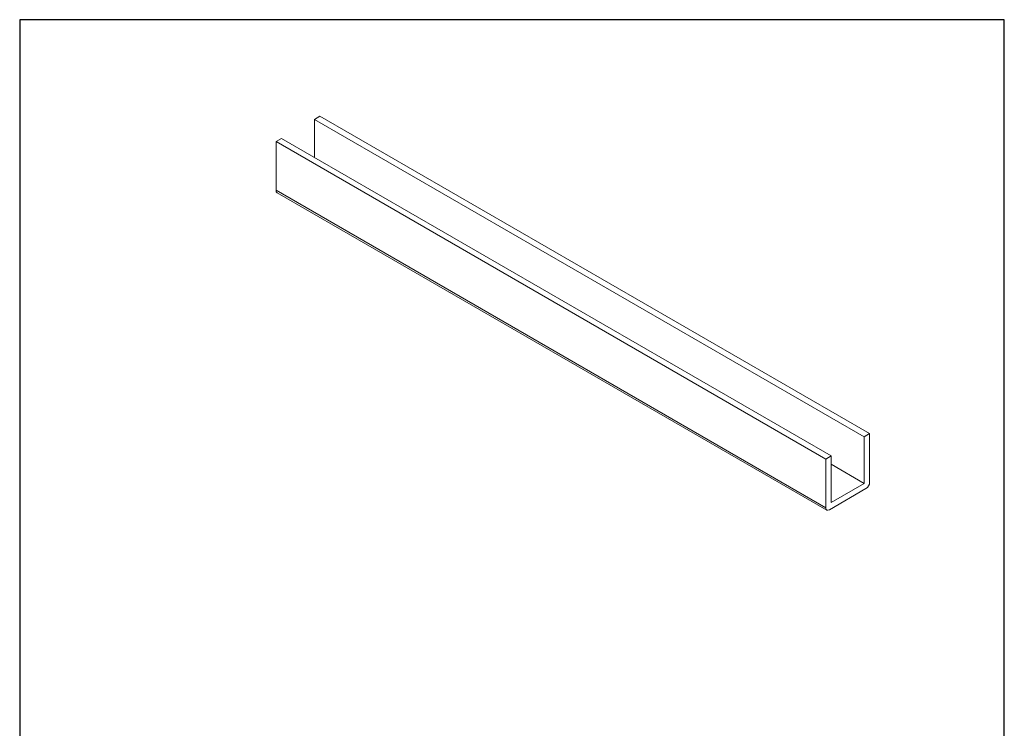
# Model space of a CAD drawing. Units: millimetres. Extents: x 20 to 400, y 20 to 574.
import ezdxf

# ---------------------------------------------------------------- set-up
doc = ezdxf.new("R2010")
doc.units = ezdxf.units.MM
doc.header["$LTSCALE"] = 2
doc.linetypes.add('CONTINUOUS_ACAD', pattern=[0])
for name, color, linetype, lineweight in [('Sketch Geometry(ISO)', 7, 'Continuous', 50), ('Visible Edges(ISO)', 7, 'Continuous', 18), ('Visible Tangent Edges(ISO)', 7, 'Continuous', 18)]:
    doc.layers.add(name, color=color, linetype=linetype, lineweight=lineweight)

# ---------------------------------------------------------------- blocks, each defined once
blk = doc.blocks.new('Borders PCH WEB A4')
at = {"layer": 'Sketch Geometry(ISO)', "color": 7, "linetype": 'CONTINUOUS_ACAD', "lineweight": 25}
blk.add_line((10, 287), (9.999999999999998, 10), dxfattribs=at)
at = {"layer": 'Sketch Geometry(ISO)', "color": 7, "linetype": 'Continuous', "lineweight": 25}
for p, q in [((200, 287), (10, 287)), ((200, 10.00000000000023), (200, 287))]:
    blk.add_line(p, q, dxfattribs=at)

msp = doc.modelspace()

# ---------------------------------------------------------------- linework, layer by layer
at = {"layer": 'Visible Edges(ISO)'}
for p, q in [((135.896202904494, 536.7432735289171), (133.7748825609344, 535.5185286575255)), ((135.896202904494, 536.7432735289171), (348.0282372604583, 414.2687863897582)), ((133.7748825609344, 535.5185286575255), (133.7748825609344, 520.8215902008264)), ((133.7748825609344, 535.5185286575255), (345.9069169168986, 413.0440415183666)), ((121.0469604995765, 528.1700594291759), (118.9256401560169, 526.9453145577843)), ((118.9256401560169, 526.9453145577843), (118.9256401560169, 508.1658931964466)), ((118.9256401560169, 526.9453145577843), (331.0576745119811, 404.4708274186254)), ((121.0469604995765, 528.1700594291759), (333.1789948555408, 405.695572290017)), ((119.33985371839, 507.2503389698055), (331.4718880743543, 384.7758518306466)), ((345.9069169168986, 413.0440415183666), (348.0282372604583, 414.2687863897582)), ((348.0282372604583, 414.2687863897582), (348.0282372604583, 395.4893650284205)), ((345.9069169168986, 395.0811167379566), (345.9069169168986, 413.0440415183666)), ((331.0576745119811, 404.4708274186254), (333.1789948555408, 405.695572290017)), ((331.0576745119812, 385.6914060572877), (331.0576745119811, 404.4708274186254)), ((333.1789948555408, 405.695572290017), (333.1789948555408, 387.7326475096071)), ((333.1789948555408, 402.4295859663061), (345.9069169168986, 395.0811167379566)), ((346.6140236980851, 393.0398752856373), (332.4718880743542, 384.87490947636)), ((333.1789948555408, 387.7326475096071), (345.9069169168986, 395.0811167379566))]:
    msp.add_line(p, q, dxfattribs=at)
for centre, major_axis, ratio, start_param, end_param in [((120.33985371839, 508.9823897773744), (-1.000000000000006, -1.732050807568887), 0.577350269189626, 5.497787143782128, 6.283185307179559), ((346.6140236980851, 394.6728684474928), (-1.000000000000102, -1.732050807568815), 0.5773502691896258, 0.7853981633976703, 2.356194490192557), ((332.4718880743542, 386.5079026382155), (-1, -1.732050807568878), 0.5773502691896258, 5.497787143782109, 7.068583470577035)]:
    msp.add_ellipse(centre, major_axis=major_axis, ratio=ratio, start_param=start_param, end_param=end_param, dxfattribs=at)
at = {"layer": 'Visible Tangent Edges(ISO)'}
msp.add_line((331.0576745119812, 385.6914060572877), (118.9256401560169, 508.1658931964466), dxfattribs=at)

# ---------------------------------------------------------------- block references
at = {"xscale": 2, "yscale": 2, "zscale": 2}
msp.add_blockref('Borders PCH WEB A4', (0, 0), dxfattribs=at)

doc.saveas('drawing.dxf')
